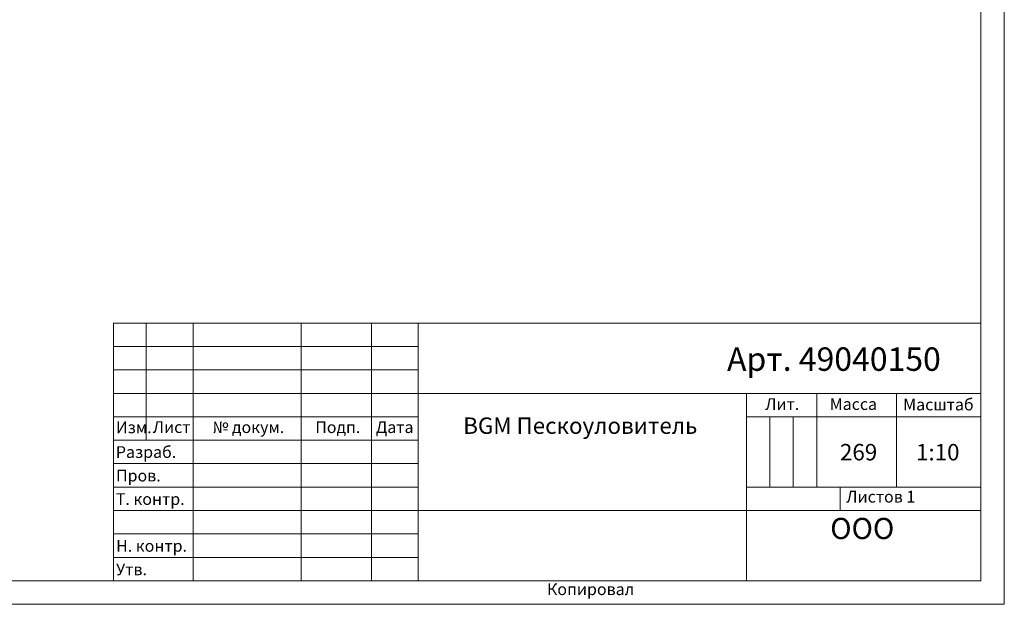
# Model space of a CAD drawing. Units: millimetres. Extents: x 0 to 420, y 0 to 297.
# Drawn here: x 210 to 420, y 0 to 125 of the extents above; entities that cross this region are included whole.
import ezdxf

# ---------------------------------------------------------------- set-up
doc = ezdxf.new("R2010")
doc.units = ezdxf.units.MM
doc.layers.add('FORMAT', color=7, linetype='Continuous')
doc.layers.add('ОСЕВЫЕ', color=7, linetype='Continuous')
doc.styles.add('SLDTEXTSTYLE0', font='TXT', dxfattribs={"width": 0.605})
doc.styles.add('SLDTEXTSTYLE1', font='TXT', dxfattribs={"width": 0.605, "bigfont": 'bigfont'})
doc.styles.add('SLDTEXTSTYLE2', font='TXT', dxfattribs={"width": 0.55152, "bigfont": 'bigfont'})
doc.styles.add('SLDTEXTSTYLE3', font='TXT', dxfattribs={"width": 0.75, "bigfont": 'bigfont'})

# ---------------------------------------------------------------- blocks, each defined once
blk = doc.blocks.new('SW_NOTE_0')
at = {"color": 0, "linetype": 'Continuous', "lineweight": 0, "insert": (6.96, 5.8), "char_height": 4.5, "attachment_point": 2, "style": 'SLDTEXTSTYLE1'}
blk.add_mtext('ООО', dxfattribs=at)
blk = doc.blocks.new('SW_NOTE_1')
at = {"layer": 'FORMAT', "color": 0, "insert": (24.5, 4.51), "char_height": 3.5, "attachment_point": 2, "style": 'SLDTEXTSTYLE3'}
blk.add_mtext('BGM Пескоуловитель', dxfattribs=at)

msp = doc.modelspace()

# ---------------------------------------------------------------- linework, layer by layer
at = {"color": 7, "linetype": 'Continuous', "lineweight": 15}
for p, q in [((415, 5), (415, 292)), ((230, 60), (415, 60)), ((230, 60), (230, 5)), ((237, 35), (237, 60)), ((247, 60), (247, 5)), ((270, 60), (270, 5)), ((285, 60), (285, 5)), ((295, 60), (295, 5)), ((295, 45), (415, 45)), ((365, 45), (365, 5)), ((380, 45), (380, 25)), ((397, 45), (397, 25)), ((230, 40), (295, 40)), ((365, 40), (415, 40)), ((230, 35), (295, 35)), ((365, 25), (415, 25)), ((385, 25), (385, 20)), ((295, 20), (415, 20)), ((20, 5), (415, 5))]:
    msp.add_line(p, q, dxfattribs=at)
at = {"color": 7, "linetype": 'Continuous', "lineweight": 0}
for p, q in [((230, 55), (295, 55)), ((230, 50), (295, 50)), ((230, 45), (295, 45)), ((370, 40), (370, 25)), ((375, 40), (375, 25)), ((230, 30), (295, 30)), ((230, 25), (295, 25)), ((230, 20), (295, 20)), ((230, 15), (295, 15)), ((230, 10), (295, 10))]:
    msp.add_line(p, q, dxfattribs=at)
at = {"layer": 'ОСЕВЫЕ', "lineweight": 0}
for p in [(420, 297), (0, 0)]:
    msp.add_line(p, (420, 0), dxfattribs=at)

# ---------------------------------------------------------------- block references
at = {"color": 7, "linetype": 'Continuous', "lineweight": 0}
msp.add_blockref('SW_NOTE_0', (382.747548, 12.629419), dxfattribs=at)
at = {"layer": 'FORMAT'}
msp.add_blockref('SW_NOTE_1', (305.062084, 35.342519), dxfattribs=at)

# ---------------------------------------------------------------- texts
at = {"color": 7, "linetype": 'Continuous', "lineweight": 0}
for s, insert, char_height, attachment_point, style in [('Масштаб', (398.425586, 43.862869), 2.5, 1, 'SLDTEXTSTYLE1'), ('Лит.', (369.011415, 43.960786), 2.5, 1, 'SLDTEXTSTYLE1'), ('Масса', (382.763751, 43.960786), 2.5, 1, 'SLDTEXTSTYLE1'), ('Изм.', (230.538829, 39.002303), 2.5, 1, 'SLDTEXTSTYLE2'), ('Лист', (238.387404, 39.055853), 2.5, 1, 'SLDTEXTSTYLE1'), ('№ докум.', (251.121813, 39.031446), 2.5, 1, 'SLDTEXTSTYLE1'), ('Подп.', (273.039941, 39.02781), 2.5, 1, 'SLDTEXTSTYLE1'), ('Дата', (285.972931, 39.03347), 2.5, 1, 'SLDTEXTSTYLE1'), ('Разраб.', (230.515775, 33.729033), 2.5, 1, 'SLDTEXTSTYLE1'), ('269', (384.949386, 34.200978), 3.5, 1, 'SLDTEXTSTYLE0'), ('1:10', (405.809658, 34.200978), 3.5, 2, 'SLDTEXTSTYLE0'), ('Пров.', (230.556654, 28.702693), 2.5, 1, 'SLDTEXTSTYLE1'), ('Т. контр.', (230.502184, 23.70136), 2.5, 1, 'SLDTEXTSTYLE1'), ('Листов 1', (386.297792, 24.20453), 2.5, 1, 'SLDTEXTSTYLE1'), ('Н. контр.', (230.564444, 13.718215), 2.5, 1, 'SLDTEXTSTYLE1'), ('Утв.', (230.550639, 8.700123), 2.5, 1, 'SLDTEXTSTYLE1'), ('Копировал', (322.460035, 4.46825), 2.5, 1, 'SLDTEXTSTYLE1')]:
    msp.add_mtext(s, dxfattribs=dict(at, insert=insert, char_height=char_height, attachment_point=attachment_point, style=style))
at = {"layer": 'FORMAT', "insert": (383.660278, 54.799194), "char_height": 5, "attachment_point": 2, "style": 'SLDTEXTSTYLE3'}
msp.add_mtext('Арт. 49040150', dxfattribs=at)

doc.saveas('drawing.dxf')
